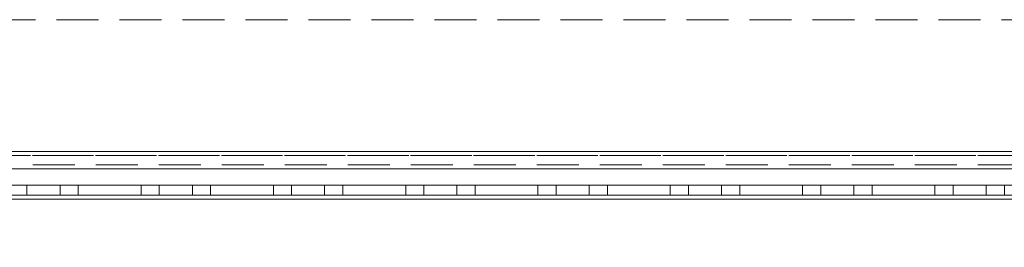
# Model space of a CAD drawing. Units: millimetres. Extents: x 63 to 8517, y 73 to 6086.
# Drawn here: x 3450 to 3599, y 1528 to 1563 of the extents above; entities that cross this region are included whole.
import ezdxf

# ---------------------------------------------------------------- set-up
doc = ezdxf.new("R2010")
doc.units = ezdxf.units.MM
doc.header["$LTSCALE"] = 5
doc.header["$PDSIZE"] = -1
doc.linetypes.add('HIDDEN', pattern=[1.905, 1.27, -0.635])
doc.layers.add('Dimensions', color=7, linetype='Continuous')
doc.styles.get("Standard").update_dxf_attribs({"font": 'romans.shx', "width": 0.8})
doc.dimstyles.new('SLDDIMSTYLE2', dxfattribs={"dimscale": 10, "dimtxt": 2.5, "dimasz": 3.302, "dimexe": 1, "dimexo": 1, "dimgap": 0.926042, "dimtad": 1, "dimdec": 0, "dimrnd": 1e-09, "dimzin": 12, "dimdsep": 46, "dimtxsty": 'Standard', "dimcen": 2, "dimadec": 0, "dimazin": 3, "dimtfac": 1, "dimtdec": 0, "dimtmove": 0, "dimatfit": 0, "dimfxl": 1, "dimfrac": 2, "dimtolj": 1, "dimtzin": 12, "dimarcsym": 0})

# ---------------------------------------------------------------- blocks, each defined once
blk = doc.blocks.new('*D11')
at = {"layer": 'Defpoints', "color": 0, "transparency": 16777216}
for p in [(3203.37, 1537.55), (3703.37, 1537.54), (3703.37, 1091.64)]:
    blk.add_point(p, dxfattribs=at)
at = {"layer": 'Dimensions', "color": 0, "lineweight": -2, "transparency": 16777216}
for p, q in [((3203.37, 1517.55), (3203.37, 1071.64)), ((3703.37, 1517.54), (3703.37, 1071.64)), ((3269.41, 1091.64), (3637.33, 1091.64))]:
    blk.add_line(p, q, dxfattribs=at)
at = {"layer": 'Dimensions', "color": 0, "transparency": 16777216}
for points in [[(3269.41, 1102.64), (3269.41, 1080.63), (3203.37, 1091.64)], [(3637.33, 1102.64), (3637.33, 1080.63), (3703.37, 1091.64)]]:
    blk.add_solid(points, dxfattribs=at)
at = {"layer": 'Dimensions', "color": 0, "transparency": 16777216, "insert": (3453.37, 1135.16), "char_height": 50, "attachment_point": 5}
blk.add_mtext('\\A1;500', dxfattribs=at)

msp = doc.modelspace()

# ---------------------------------------------------------------- linework, layer by layer
at = {"color": 7, "linetype": 'HIDDEN', "lineweight": 18}
for p, q in [((3728.37, 1562.54), (3178.37, 1562.55)), ((3728.37, 1562.54), (3178.37, 1562.55)), ((3724.77, 1542.64), (3181.97, 1542.65)), ((3753.37, 1540.64), (3153.37, 1540.65)), ((3753.37, 1540.64), (3153.37, 1540.65)), ((3178.37, 1542.05), (3728.37, 1542.04)), ((3724.77, 1542.04), (3181.97, 1542.05)), ((3178.37, 1540.05), (3728.37, 1540.04)), ((3704.87, 1537.54), (3199.87, 1537.55)), ((3706.87, 1537.54), (3199.87, 1537.55)), ((3706.87, 1537.54), (3210.97, 1537.55)), ((3706.87, 1537.54), (3232.87, 1537.55)), ((3450.87, 1537.55), (3450.87, 1536.05)), ((3450.87, 1537.54), (3450.87, 1536.04)), ((3455.87, 1536.05), (3455.87, 1537.55)), ((3455.87, 1536.04), (3455.87, 1537.54)), ((3458.62, 1536.05), (3458.62, 1537.55)), ((3458.62, 1537.54), (3468.12, 1537.54)), ((3458.62, 1536.04), (3458.62, 1537.54)), ((3468.12, 1537.54), (3458.62, 1537.54)), ((3468.12, 1536.05), (3468.12, 1537.55)), ((3468.12, 1536.04), (3468.12, 1537.54)), ((3470.87, 1537.55), (3470.87, 1536.05)), ((3470.87, 1537.54), (3470.87, 1536.04)), ((3475.87, 1536.05), (3475.87, 1537.55)), ((3475.87, 1536.04), (3475.87, 1537.54)), ((3478.62, 1536.05), (3478.62, 1537.55)), ((3478.62, 1536.04), (3478.62, 1537.54)), ((3478.62, 1537.54), (3488.12, 1537.54)), ((3488.12, 1537.54), (3478.62, 1537.54)), ((3488.12, 1536.05), (3488.12, 1537.55)), ((3488.12, 1536.04), (3488.12, 1537.54)), ((3490.87, 1537.55), (3490.87, 1536.05)), ((3490.87, 1537.54), (3490.87, 1536.04)), ((3495.87, 1536.05), (3495.87, 1537.55)), ((3495.87, 1536.04), (3495.87, 1537.54)), ((3498.62, 1536.05), (3498.62, 1537.55)), ((3498.62, 1537.54), (3508.12, 1537.54)), ((3498.62, 1536.04), (3498.62, 1537.54)), ((3508.12, 1537.54), (3498.62, 1537.54)), ((3508.12, 1536.05), (3508.12, 1537.55)), ((3508.12, 1536.04), (3508.12, 1537.54)), ((3510.87, 1537.55), (3510.87, 1536.05)), ((3510.87, 1537.54), (3510.87, 1536.04)), ((3515.87, 1536.05), (3515.87, 1537.55)), ((3515.87, 1536.04), (3515.87, 1537.54)), ((3518.62, 1536.05), (3518.62, 1537.55)), ((3518.62, 1537.54), (3528.12, 1537.54)), ((3518.62, 1536.04), (3518.62, 1537.54)), ((3528.12, 1537.54), (3518.62, 1537.54)), ((3528.12, 1536.05), (3528.12, 1537.55)), ((3528.12, 1536.04), (3528.12, 1537.54)), ((3530.87, 1537.55), (3530.87, 1536.05)), ((3530.87, 1537.54), (3530.87, 1536.04)), ((3535.87, 1536.05), (3535.87, 1537.55)), ((3535.87, 1536.04), (3535.87, 1537.54)), ((3538.62, 1536.05), (3538.62, 1537.55)), ((3538.62, 1536.04), (3538.62, 1537.54)), ((3538.62, 1537.54), (3548.12, 1537.54)), ((3548.12, 1537.54), (3538.62, 1537.54)), ((3548.12, 1536.05), (3548.12, 1537.55)), ((3548.12, 1536.04), (3548.12, 1537.54)), ((3550.87, 1537.55), (3550.87, 1536.05)), ((3550.87, 1537.54), (3550.87, 1536.04)), ((3555.87, 1536.05), (3555.87, 1537.55)), ((3555.87, 1536.04), (3555.87, 1537.54)), ((3558.62, 1536.05), (3558.62, 1537.55)), ((3558.62, 1536.04), (3558.62, 1537.54)), ((3558.62, 1537.54), (3568.12, 1537.54)), ((3568.12, 1537.54), (3558.62, 1537.54)), ((3568.12, 1536.05), (3568.12, 1537.55)), ((3568.12, 1536.04), (3568.12, 1537.54)), ((3570.87, 1537.55), (3570.87, 1536.05)), ((3570.87, 1537.54), (3570.87, 1536.04)), ((3575.87, 1536.05), (3575.87, 1537.55)), ((3575.87, 1536.04), (3575.87, 1537.54)), ((3578.62, 1536.05), (3578.62, 1537.55)), ((3578.62, 1537.54), (3588.12, 1537.54)), ((3578.62, 1536.04), (3578.62, 1537.54)), ((3588.12, 1537.54), (3578.62, 1537.54)), ((3588.12, 1536.05), (3588.12, 1537.55)), ((3588.12, 1536.04), (3588.12, 1537.54)), ((3590.87, 1537.55), (3590.87, 1536.05)), ((3590.87, 1537.54), (3590.87, 1536.04)), ((3595.87, 1536.05), (3595.87, 1537.55)), ((3595.87, 1536.04), (3595.87, 1537.54)), ((3598.62, 1536.05), (3598.62, 1537.55)), ((3706.87, 1536.05), (3199.87, 1536.05)), ((3199.87, 1536.05), (3706.87, 1536.04)), ((3199.87, 1536.05), (3706.87, 1536.04)), ((3199.87, 1535.45), (3706.87, 1535.45)), ((3706.87, 1535.44), (3199.87, 1535.45)), ((3706.87, 1535.44), (3199.87, 1535.45)), ((3706.87, 1535.44), (3199.87, 1535.45)), ((3199.87, 1535.45), (3706.87, 1535.44)), ((3458.62, 1536.04), (3468.12, 1536.04)), ((3458.62, 1536.04), (3458.62, 1536.04)), ((3468.12, 1536.04), (3458.62, 1536.04)), ((3468.12, 1536.04), (3468.12, 1536.04)), ((3478.62, 1536.04), (3488.12, 1536.04)), ((3478.62, 1536.04), (3478.62, 1536.04)), ((3488.12, 1536.04), (3478.62, 1536.04)), ((3488.12, 1536.04), (3488.12, 1536.04)), ((3498.62, 1536.04), (3508.12, 1536.04)), ((3498.62, 1536.04), (3498.62, 1536.04)), ((3508.12, 1536.04), (3498.62, 1536.04)), ((3508.12, 1536.04), (3508.12, 1536.04)), ((3518.62, 1536.04), (3528.12, 1536.04)), ((3518.62, 1536.04), (3518.62, 1536.04)), ((3528.12, 1536.04), (3518.62, 1536.04)), ((3528.12, 1536.04), (3528.12, 1536.04)), ((3538.62, 1536.04), (3548.12, 1536.04)), ((3538.62, 1536.04), (3538.62, 1536.04)), ((3548.12, 1536.04), (3538.62, 1536.04)), ((3548.12, 1536.04), (3548.12, 1536.04)), ((3558.62, 1536.04), (3568.12, 1536.04)), ((3558.62, 1536.04), (3558.62, 1536.04)), ((3568.12, 1536.04), (3558.62, 1536.04)), ((3568.12, 1536.04), (3568.12, 1536.04)), ((3578.62, 1536.04), (3588.12, 1536.04)), ((3578.62, 1536.04), (3578.62, 1536.04)), ((3588.12, 1536.04), (3578.62, 1536.04)), ((3588.12, 1536.04), (3588.12, 1536.04))]:
    msp.add_line(p, q, dxfattribs=at)
at = {"color": 8, "linetype": 'Continuous', "lineweight": 18}
msp.add_line((3703.37, 1542.64), (3203.37, 1542.65), dxfattribs=at)
at = {"color": 7, "linetype": 'Continuous', "lineweight": 18}
for p, q in [((3703.37, 1540.04), (3203.37, 1540.05)), ((3199.87, 1537.55), (3703.37, 1537.55)), ((3199.87, 1535.45), (3706.87, 1535.45))]:
    msp.add_line(p, q, dxfattribs=at)
at = {"color": 7, "linetype": 'HIDDEN', "lineweight": 18, "flags": 128}
for points in [[(3455.87, 1537.54), (3455.68, 1537.54), (3455.13, 1537.54), (3454.32, 1537.54), (3453.37, 1537.54), (3452.41, 1537.54), (3451.6, 1537.54), (3451.06, 1537.54), (3450.87, 1537.54), (3451.06, 1537.54), (3451.6, 1537.54), (3452.41, 1537.54), (3453.37, 1537.54), (3454.32, 1537.54), (3455.13, 1537.54), (3455.68, 1537.54), (3455.87, 1537.54)], [(3475.87, 1537.54), (3475.68, 1537.54), (3475.13, 1537.54), (3474.32, 1537.54), (3473.37, 1537.54), (3472.41, 1537.54), (3471.6, 1537.54), (3471.06, 1537.54), (3470.87, 1537.54), (3471.06, 1537.54), (3471.6, 1537.54), (3472.41, 1537.54), (3473.37, 1537.54), (3474.32, 1537.54), (3475.13, 1537.54), (3475.68, 1537.54), (3475.87, 1537.54)], [(3495.87, 1537.54), (3495.68, 1537.54), (3495.13, 1537.54), (3494.32, 1537.54), (3493.37, 1537.54), (3492.41, 1537.54), (3491.6, 1537.54), (3491.06, 1537.54), (3490.87, 1537.54), (3491.06, 1537.54), (3491.6, 1537.54), (3492.41, 1537.54), (3493.37, 1537.54), (3494.32, 1537.54), (3495.13, 1537.54), (3495.68, 1537.54), (3495.87, 1537.54)], [(3515.87, 1537.54), (3515.68, 1537.54), (3515.13, 1537.54), (3514.32, 1537.54), (3513.37, 1537.54), (3512.41, 1537.54), (3511.6, 1537.54), (3511.06, 1537.54), (3510.87, 1537.54), (3511.06, 1537.54), (3511.6, 1537.54), (3512.41, 1537.54), (3513.37, 1537.54), (3514.32, 1537.54), (3515.13, 1537.54), (3515.68, 1537.54), (3515.87, 1537.54)], [(3535.87, 1537.54), (3535.68, 1537.54), (3535.13, 1537.54), (3534.32, 1537.54), (3533.37, 1537.54), (3532.41, 1537.54), (3531.6, 1537.54), (3531.06, 1537.54), (3530.87, 1537.54), (3531.06, 1537.54), (3531.6, 1537.54), (3532.41, 1537.54), (3533.37, 1537.54), (3534.32, 1537.54), (3535.13, 1537.54), (3535.68, 1537.54), (3535.87, 1537.54)], [(3555.87, 1537.54), (3555.68, 1537.54), (3555.13, 1537.54), (3554.32, 1537.54), (3553.37, 1537.54), (3552.41, 1537.54), (3551.6, 1537.54), (3551.06, 1537.54), (3550.87, 1537.54), (3551.06, 1537.54), (3551.6, 1537.54), (3552.41, 1537.54), (3553.37, 1537.54), (3554.32, 1537.54), (3555.13, 1537.54), (3555.68, 1537.54), (3555.87, 1537.54)], [(3575.87, 1537.54), (3575.68, 1537.54), (3575.13, 1537.54), (3574.32, 1537.54), (3573.37, 1537.54), (3572.41, 1537.54), (3571.6, 1537.54), (3571.06, 1537.54), (3570.87, 1537.54), (3571.06, 1537.54), (3571.6, 1537.54), (3572.41, 1537.54), (3573.37, 1537.54), (3574.32, 1537.54), (3575.13, 1537.54), (3575.68, 1537.54), (3575.87, 1537.54)], [(3595.87, 1537.54), (3595.68, 1537.54), (3595.13, 1537.54), (3594.32, 1537.54), (3593.37, 1537.54), (3592.41, 1537.54), (3591.6, 1537.54), (3591.06, 1537.54), (3590.87, 1537.54), (3591.06, 1537.54), (3591.6, 1537.54), (3592.41, 1537.54), (3593.37, 1537.54), (3594.32, 1537.54), (3595.13, 1537.54), (3595.68, 1537.54), (3595.87, 1537.54)], [(3453.37, 1536.04), (3452.41, 1536.04), (3451.6, 1536.04), (3451.06, 1536.04), (3450.87, 1536.04), (3451.06, 1536.04), (3451.6, 1536.04), (3452.41, 1536.04), (3453.37, 1536.04), (3454.32, 1536.04), (3455.13, 1536.04), (3455.68, 1536.04), (3455.87, 1536.04), (3455.68, 1536.04), (3455.13, 1536.04), (3454.32, 1536.04), (3453.37, 1536.04)], [(3473.37, 1536.04), (3472.41, 1536.04), (3471.6, 1536.04), (3471.06, 1536.04), (3470.87, 1536.04), (3471.06, 1536.04), (3471.6, 1536.04), (3472.41, 1536.04), (3473.37, 1536.04), (3474.32, 1536.04), (3475.13, 1536.04), (3475.68, 1536.04), (3475.87, 1536.04), (3475.68, 1536.04), (3475.13, 1536.04), (3474.32, 1536.04), (3473.37, 1536.04)], [(3493.37, 1536.04), (3492.41, 1536.04), (3491.6, 1536.04), (3491.06, 1536.04), (3490.87, 1536.04), (3491.06, 1536.04), (3491.6, 1536.04), (3492.41, 1536.04), (3493.37, 1536.04), (3494.32, 1536.04), (3495.13, 1536.04), (3495.68, 1536.04), (3495.87, 1536.04), (3495.68, 1536.04), (3495.13, 1536.04), (3494.32, 1536.04), (3493.37, 1536.04)], [(3513.37, 1536.04), (3512.41, 1536.04), (3511.6, 1536.04), (3511.06, 1536.04), (3510.87, 1536.04), (3511.06, 1536.04), (3511.6, 1536.04), (3512.41, 1536.04), (3513.37, 1536.04), (3514.32, 1536.04), (3515.13, 1536.04), (3515.68, 1536.04), (3515.87, 1536.04), (3515.68, 1536.04), (3515.13, 1536.04), (3514.32, 1536.04), (3513.37, 1536.04)], [(3533.37, 1536.04), (3532.41, 1536.04), (3531.6, 1536.04), (3531.06, 1536.04), (3530.87, 1536.04), (3531.06, 1536.04), (3531.6, 1536.04), (3532.41, 1536.04), (3533.37, 1536.04), (3534.32, 1536.04), (3535.13, 1536.04), (3535.68, 1536.04), (3535.87, 1536.04), (3535.68, 1536.04), (3535.13, 1536.04), (3534.32, 1536.04), (3533.37, 1536.04)], [(3553.37, 1536.04), (3552.41, 1536.04), (3551.6, 1536.04), (3551.06, 1536.04), (3550.87, 1536.04), (3551.06, 1536.04), (3551.6, 1536.04), (3552.41, 1536.04), (3553.37, 1536.04), (3554.32, 1536.04), (3555.13, 1536.04), (3555.68, 1536.04), (3555.87, 1536.04), (3555.68, 1536.04), (3555.13, 1536.04), (3554.32, 1536.04), (3553.37, 1536.04)], [(3573.37, 1536.04), (3572.41, 1536.04), (3571.6, 1536.04), (3571.06, 1536.04), (3570.87, 1536.04), (3571.06, 1536.04), (3571.6, 1536.04), (3572.41, 1536.04), (3573.37, 1536.04), (3574.32, 1536.04), (3575.13, 1536.04), (3575.68, 1536.04), (3575.87, 1536.04), (3575.68, 1536.04), (3575.13, 1536.04), (3574.32, 1536.04), (3573.37, 1536.04)], [(3593.37, 1536.04), (3592.41, 1536.04), (3591.6, 1536.04), (3591.06, 1536.04), (3590.87, 1536.04), (3591.06, 1536.04), (3591.6, 1536.04), (3592.41, 1536.04), (3593.37, 1536.04), (3594.32, 1536.04), (3595.13, 1536.04), (3595.68, 1536.04), (3595.87, 1536.04), (3595.68, 1536.04), (3595.13, 1536.04), (3594.32, 1536.04), (3593.37, 1536.04)]]:
    msp.add_lwpolyline(points, dxfattribs=at)

# ---------------------------------------------------------------- dimensions: what is measured, and where the dimension line sits
at = {"layer": 'Dimensions'}
dim = msp.add_linear_dim(base=(3703.37, 1091.64), p1=(3203.37, 1537.55), p2=(3703.37, 1537.54), dimstyle='SLDDIMSTYLE2', override={"dimscale": 20}, dxfattribs=at)
dim.commit()
dim.dimension.update_dxf_attribs({"geometry": '*D11', "text_midpoint": (3453.37, 1135.16)})

doc.saveas('drawing.dxf')
